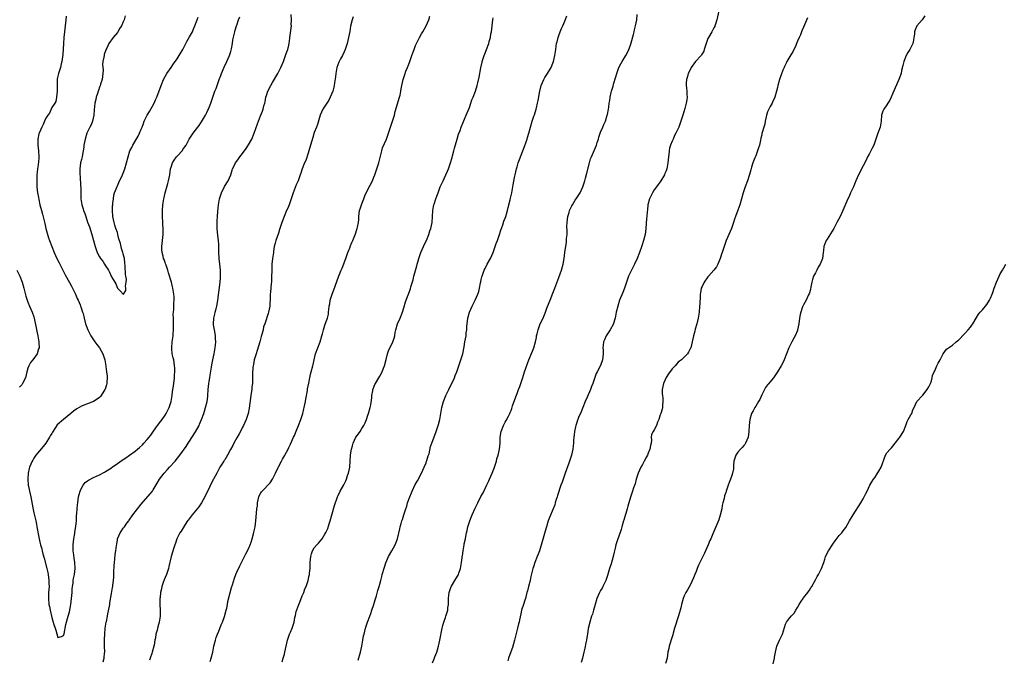
# Model space of a CAD drawing. Units: inches. Extents: x 2505000 to 2508000, y 1557000 to 1560000.
# Drawn here: x 2505760 to 2506090, y 1557303 to 1557517 of the extents above; entities that cross this region are included whole.
import ezdxf

# ---------------------------------------------------------------- set-up
doc = ezdxf.new("R2010")
doc.units = ezdxf.units.IN
doc.header["$MEASUREMENT"] = 0
doc.layers.add('LD25051557_10ft', color=93, linetype='Continuous')

msp = doc.modelspace()

# ---------------------------------------------------------------- linework, layer by layer
at = {"layer": 'LD25051557_10ft'}
for points, elevation in [([(2505994.91, 1557521), (2505994, 1557517), (2505993.5, 1557515.5), (2505993.35, 1557515), (2505993.25, 1557514.75), (2505993, 1557514.33), (2505992.56, 1557513.44), (2505992.32, 1557513), (2505991.13, 1557511), (2505991, 1557510.71), (2505990.38, 1557509), (2505990.08, 1557508.08), (2505989.77, 1557507), (2505989.57, 1557506.43), (2505989, 1557505.52), (2505988.82, 1557505.18), (2505988.68, 1557505), (2505986.85, 1557503), (2505985.38, 1557501), (2505985, 1557500.24), (2505984.41, 1557499), (2505984.08, 1557497.92), (2505983.77, 1557497), (2505983.69, 1557495.69), (2505983.66, 1557495), (2505983.79, 1557494.22), (2505983.92, 1557493), (2505983.96, 1557491.96), (2505984.04, 1557491), (2505983.89, 1557490.11), (2505983.72, 1557489), (2505983.29, 1557487.29), (2505982.61, 1557485), (2505981.93, 1557483), (2505981.67, 1557482.33), (2505981.19, 1557481), (2505981, 1557480.54), (2505980.27, 1557479), (2505979.83, 1557478.17), (2505979.3, 1557477), (2505979, 1557476.26), (2505978.45, 1557475), (2505978.09, 1557473.91), (2505977.97, 1557473), (2505977.86, 1557471.86), (2505977.72, 1557471), (2505977.55, 1557469), (2505977.26, 1557467), (2505977, 1557466.33), (2505976.56, 1557465.44), (2505976.42, 1557465), (2505975.14, 1557463), (2505973.76, 1557461), (2505973, 1557459.96), (2505972.41, 1557459), (2505971.96, 1557458.04), (2505971.41, 1557457), (2505970.86, 1557455), (2505970.7, 1557453.3), (2505970.58, 1557452.58), (2505970.47, 1557451), (2505970.4, 1557450.4), (2505970.12, 1557447), (2505969.89, 1557445), (2505969.41, 1557443), (2505968.81, 1557441.19), (2505968, 1557439), (2505967.23, 1557437), (2505966.32, 1557435), (2505965.32, 1557433), (2505964.39, 1557431), (2505964, 1557430), (2505963, 1557427), (2505962.44, 1557425.56), (2505961.38, 1557423), (2505960.73, 1557421), (2505960.27, 1557419), (2505959.86, 1557417), (2505959.17, 1557414.83), (2505958.17, 1557413), (2505956.83, 1557411), (2505956.31, 1557409.69), (2505955.98, 1557409), (2505955.86, 1557407.86), (2505955.79, 1557407), (2505955.81, 1557406.19), (2505955.88, 1557405), (2505955.67, 1557403), (2505954.97, 1557401.03), (2505953.87, 1557399), (2505953.55, 1557398.45), (2505952.38, 1557395), (2505951.96, 1557394.04), (2505951.57, 1557393), (2505950.5, 1557390.5), (2505949.88, 1557389), (2505949.04, 1557387.04), (2505948.46, 1557385.54), (2505947.64, 1557383.64), (2505947.39, 1557383), (2505947.29, 1557382.71), (2505947, 1557382.01), (2505946.66, 1557381), (2505946.55, 1557380.55), (2505946.23, 1557379), (2505946.14, 1557377.86), (2505946.01, 1557377), (2505945.89, 1557375.89), (2505945.88, 1557375), (2505945.84, 1557374.16), (2505945.66, 1557373), (2505945.22, 1557371), (2505944.35, 1557368.35), (2505943.12, 1557365), (2505942.42, 1557363), (2505942.07, 1557361.93), (2505941.71, 1557361), (2505940.51, 1557357.49), (2505940.4, 1557357), (2505940.15, 1557356.15), (2505939.81, 1557355), (2505939.61, 1557354.39), (2505939.09, 1557353), (2505937.86, 1557350.14), (2505937.46, 1557349), (2505936.85, 1557347), (2505936.44, 1557345.56), (2505935.96, 1557343.96), (2505935.55, 1557342.45), (2505934.5, 1557339), (2505934.12, 1557337.88), (2505933.78, 1557337), (2505933, 1557335.09), (2505932.46, 1557333.54), (2505932.3, 1557333), (2505932.11, 1557332.11), (2505931.66, 1557330.34), (2505931.37, 1557329), (2505930.82, 1557327), (2505930.47, 1557325.53), (2505930.29, 1557325), (2505930.01, 1557324.01), (2505929.79, 1557323), (2505929.63, 1557322.37), (2505929.15, 1557321), (2505928.52, 1557319), (2505928.22, 1557317.78), (2505927.87, 1557315.87), (2505927.67, 1557315), (2505927.51, 1557314.49), (2505927.17, 1557313), (2505926.13, 1557309), (2505925.43, 1557306.57), (2505924.92, 1557305.08), (2505924.17, 1557303), (2505923.89, 1557302.11)], 7410), ([(2505775.81, 1557518.19), (2505775.72, 1557517), (2505775.5, 1557515), (2505775.24, 1557513), (2505775.05, 1557511), (2505774.95, 1557509), (2505774.67, 1557505.33), (2505774.56, 1557504.56), (2505774.39, 1557503), (2505774.18, 1557502.18), (2505773.91, 1557501), (2505773.24, 1557499), (2505772.82, 1557497.18), (2505772.82, 1557497), (2505772.85, 1557496.85), (2505772.8, 1557495), (2505772.82, 1557493.18), (2505772.84, 1557493), (2505772.65, 1557491), (2505772.39, 1557489.61), (2505772.04, 1557489), (2505771, 1557487.54), (2505770.27, 1557485.73), (2505769.66, 1557485), (2505769, 1557484.01), (2505768.55, 1557483), (2505768.15, 1557481.85), (2505767.63, 1557481), (2505766.81, 1557479), (2505766.73, 1557478.73), (2505766.37, 1557477), (2505766.33, 1557476.33), (2505766.32, 1557475), (2505766.54, 1557473), (2505766.67, 1557471), (2505766.64, 1557470.64), (2505766.41, 1557468.41), (2505766.19, 1557467), (2505766.08, 1557465.92), (2505766.03, 1557465), (2505765.97, 1557463), (2505766.02, 1557461), (2505766.26, 1557459), (2505766.55, 1557457.45), (2505766.71, 1557456.71), (2505767.05, 1557454.95), (2505767.53, 1557453), (2505767.87, 1557451.87), (2505768.64, 1557448.64), (2505769.07, 1557447), (2505769.92, 1557443.92), (2505770.22, 1557443), (2505770.99, 1557440.99), (2505771.82, 1557439), (2505772.74, 1557437), (2505773.48, 1557435.48), (2505775.53, 1557431.53), (2505776.95, 1557428.95), (2505777.68, 1557427.68), (2505779.01, 1557425), (2505779.57, 1557423.57), (2505779.86, 1557423), (2505780.54, 1557421.46), (2505780.69, 1557421), (2505780.75, 1557420.75), (2505781, 1557420.06), (2505781.25, 1557419.25), (2505781.36, 1557419), (2505781.49, 1557418.51), (2505781.83, 1557417), (2505782.33, 1557415), (2505782.52, 1557414.52), (2505783.08, 1557413), (2505784.12, 1557411), (2505785.5, 1557409), (2505786.14, 1557408.14), (2505787.01, 1557407.01), (2505788.12, 1557405), (2505788.36, 1557404.35), (2505788.77, 1557403), (2505789, 1557401.59), (2505789.38, 1557399), (2505789.53, 1557397.53), (2505789.61, 1557397), (2505789.48, 1557395.48), (2505789.46, 1557395), (2505789.36, 1557394.64), (2505788.88, 1557393.12), (2505788.82, 1557393), (2505788.49, 1557392.49), (2505787.59, 1557391), (2505787.32, 1557390.68), (2505787, 1557390.37), (2505786.23, 1557389.77), (2505785, 1557389.02), (2505783, 1557388.25), (2505781.74, 1557387.74), (2505781, 1557387.48), (2505779.41, 1557386.59), (2505778.26, 1557385.74), (2505777.46, 1557385), (2505774.92, 1557383), (2505772.86, 1557381.14), (2505772.29, 1557380.29), (2505771.24, 1557378.76), (2505771, 1557378.32), (2505770.5, 1557377.5), (2505770.23, 1557377), (2505769, 1557375.02), (2505768.12, 1557373.88), (2505765.71, 1557371), (2505765, 1557369.97), (2505764.62, 1557369.38), (2505764.39, 1557369), (2505763.57, 1557367), (2505763.46, 1557366.54), (2505763.13, 1557365), (2505762.99, 1557363), (2505763.15, 1557361), (2505763.46, 1557359.46), (2505763.53, 1557359), (2505763.98, 1557357), (2505764.69, 1557353.31), (2505764.77, 1557352.77), (2505765, 1557351.67), (2505765.62, 1557349), (2505765.86, 1557347.86), (2505766.04, 1557347), (2505766.76, 1557343), (2505767, 1557341.89), (2505767.22, 1557341), (2505767.63, 1557339.63), (2505767.77, 1557339), (2505768.06, 1557337.94), (2505768.5, 1557336.5), (2505769.4, 1557333), (2505769.7, 1557331.7), (2505769.81, 1557331), (2505770.08, 1557329), (2505770.05, 1557328.05), (2505770.1, 1557327), (2505770.07, 1557325.93), (2505769.94, 1557325), (2505769.88, 1557323.88), (2505769.87, 1557323), (2505770.08, 1557321), (2505770.26, 1557320.26), (2505770.5, 1557319), (2505771, 1557316.65), (2505771.42, 1557315.42), (2505771.76, 1557314.24), (2505772.15, 1557313), (2505772.37, 1557312.37), (2505773, 1557309.9), (2505774.25, 1557310.25), (2505775, 1557310.51), (2505775.15, 1557311.15), (2505775.78, 1557314.22), (2505776.52, 1557317), (2505777, 1557318.46), (2505777.42, 1557321), (2505777.65, 1557323), (2505777.81, 1557325), (2505777.87, 1557326.13), (2505777.97, 1557327), (2505778.15, 1557328.15), (2505778.22, 1557329), (2505778.31, 1557329.69), (2505778.6, 1557331), (2505778.85, 1557333), (2505778.79, 1557335), (2505778.55, 1557336.54), (2505778.43, 1557337.57), (2505778.21, 1557339), (2505778.17, 1557340.17), (2505778.19, 1557341), (2505778.43, 1557343), (2505778.74, 1557344.74), (2505778.8, 1557345.2), (2505779.1, 1557347.1), (2505779.25, 1557349), (2505779.34, 1557350.66), (2505779.43, 1557351.43), (2505779.53, 1557353), (2505779.65, 1557354.35), (2505779.73, 1557355), (2505780.03, 1557357), (2505780.21, 1557357.79), (2505780.57, 1557359), (2505781, 1557359.92), (2505781.59, 1557361), (2505782.19, 1557361.81), (2505783, 1557362.38), (2505783.32, 1557362.68), (2505785, 1557363.55), (2505785.97, 1557363.97), (2505787, 1557364.47), (2505788.65, 1557365.35), (2505789, 1557365.51), (2505791, 1557366.81), (2505791.25, 1557367), (2505793, 1557368.22), (2505794.61, 1557369.39), (2505795, 1557369.62), (2505795.82, 1557370.18), (2505797.03, 1557370.97), (2505799, 1557372.39), (2505799.76, 1557373), (2505800.43, 1557373.57), (2505801.46, 1557374.54), (2505801.89, 1557375), (2505803, 1557376.23), (2505804.23, 1557377.77), (2505805.09, 1557379.09), (2505806.48, 1557381), (2505807.63, 1557382.37), (2505808.04, 1557383), (2505809, 1557384.38), (2505809.39, 1557385), (2505809.91, 1557386.09), (2505810.39, 1557387), (2505811.01, 1557389), (2505811.34, 1557391), (2505811.38, 1557391.38), (2505811.64, 1557393), (2505811.84, 1557394.16), (2505812.15, 1557397), (2505812.16, 1557397.84), (2505812.26, 1557399), (2505812.26, 1557400.26), (2505812.21, 1557401), (2505811.88, 1557403), (2505811.68, 1557403.68), (2505811.43, 1557405), (2505811.26, 1557406.74), (2505811.22, 1557407), (2505811.4, 1557409), (2505811.64, 1557410.36), (2505811.73, 1557411), (2505811.75, 1557411.75), (2505811.85, 1557413), (2505811.81, 1557415), (2505811.82, 1557415.82), (2505811.77, 1557417), (2505811.75, 1557418.25), (2505811.8, 1557419), (2505811.9, 1557419.9), (2505811.92, 1557421), (2505811.91, 1557422.09), (2505812.02, 1557423), (2505812.05, 1557424.05), (2505811.95, 1557425), (2505811.71, 1557426.29), (2505811.63, 1557427), (2505811.51, 1557427.51), (2505811.12, 1557429), (2505810.2, 1557432.19), (2505809.93, 1557433), (2505809.33, 1557434.67), (2505809.17, 1557435.17), (2505809, 1557435.61), (2505808.66, 1557436.66), (2505808.51, 1557437), (2505808.32, 1557437.68), (2505807.99, 1557439), (2505807.94, 1557439.94), (2505807.91, 1557441), (2505808.03, 1557441.97), (2505808.33, 1557445), (2505808.32, 1557445.68), (2505808.34, 1557447), (2505808.28, 1557448.28), (2505808.22, 1557449), (2505808.15, 1557451), (2505808.18, 1557453), (2505808.29, 1557455), (2505808.54, 1557457), (2505808.64, 1557457.36), (2505808.98, 1557459), (2505809.89, 1557462.11), (2505810.11, 1557463), (2505810.54, 1557465), (2505810.86, 1557467), (2505811, 1557467.53), (2505811.49, 1557469), (2505812.06, 1557469.94), (2505812.8, 1557471), (2505813, 1557471.24), (2505814.8, 1557473.2), (2505815, 1557473.5), (2505815.66, 1557474.34), (2505816.03, 1557475), (2505817.1, 1557477), (2505818.36, 1557479), (2505819.93, 1557481), (2505820.42, 1557481.58), (2505821, 1557482.4), (2505821.24, 1557482.76), (2505822.54, 1557485), (2505823, 1557485.94), (2505823.33, 1557486.67), (2505823.52, 1557487), (2505823.88, 1557487.88), (2505824.29, 1557489), (2505824.96, 1557491), (2505825.7, 1557493), (2505826.09, 1557493.91), (2505827.11, 1557497), (2505827.64, 1557498.36), (2505827.87, 1557499), (2505828.85, 1557501.15), (2505829.74, 1557503), (2505830.55, 1557505), (2505831, 1557506.37), (2505831.26, 1557507.26), (2505831.61, 1557509), (2505831.76, 1557510.24), (2505832.34, 1557513), (2505832.52, 1557513.48), (2505832.93, 1557515), (2505833, 1557515.23), (2505833.64, 1557517), (2505834.07, 1557517.93)], 7340), ([(2505795.65, 1557518.35), (2505795.26, 1557517), (2505795, 1557516.33), (2505794.34, 1557515), (2505793.86, 1557514.14), (2505793, 1557512.68), (2505791.57, 1557511), (2505790.15, 1557509), (2505789.42, 1557507.42), (2505789.14, 1557506.86), (2505788.62, 1557505.38), (2505788.53, 1557505), (2505788.47, 1557504.47), (2505788.15, 1557503), (2505788.05, 1557501.95), (2505788.1, 1557501), (2505788.19, 1557500.19), (2505788.15, 1557499), (2505788.02, 1557497.98), (2505787.91, 1557497), (2505787.37, 1557495.37), (2505787.2, 1557494.8), (2505787, 1557494.34), (2505786.67, 1557493.33), (2505786.53, 1557493), (2505786.29, 1557492.29), (2505785.91, 1557491), (2505785.76, 1557490.24), (2505785.43, 1557489), (2505785.18, 1557486.82), (2505785.07, 1557485), (2505784.64, 1557483), (2505784.21, 1557481.79), (2505783.76, 1557481), (2505782.82, 1557479), (2505782.19, 1557477), (2505781.79, 1557475), (2505781.71, 1557474.29), (2505781.51, 1557473), (2505781.19, 1557471.19), (2505781.17, 1557471), (2505781, 1557470.19), (2505780.7, 1557469), (2505780.42, 1557467), (2505780.4, 1557465.6), (2505780.44, 1557465), (2505780.52, 1557464.52), (2505780.64, 1557461.36), (2505780.71, 1557460.71), (2505780.72, 1557459), (2505780.78, 1557457.22), (2505780.8, 1557457), (2505781.08, 1557455), (2505781.56, 1557453.56), (2505781.68, 1557453), (2505782.08, 1557452.08), (2505782.38, 1557451), (2505783, 1557449.09), (2505783.61, 1557447.61), (2505784.48, 1557445), (2505785.53, 1557441), (2505785.94, 1557439.94), (2505786.22, 1557439), (2505787, 1557437.49), (2505787.31, 1557437), (2505788.11, 1557436.11), (2505788.67, 1557435), (2505789, 1557434.44), (2505790.02, 1557433), (2505790.42, 1557432.42), (2505791, 1557430.84), (2505792.12, 1557429), (2505792.48, 1557428.48), (2505793, 1557427.06), (2505793.06, 1557427.06), (2505793.1, 1557427), (2505793.9, 1557426.1), (2505794.97, 1557424.97), (2505795, 1557424.88), (2505795.08, 1557425), (2505795.81, 1557426.19), (2505795.79, 1557427), (2505795.72, 1557427.72), (2505795.97, 1557429), (2505796.02, 1557429.98), (2505795.85, 1557431), (2505795.71, 1557431.71), (2505795.64, 1557434.36), (2505795.48, 1557435.48), (2505795.35, 1557437), (2505795, 1557438.57), (2505794.88, 1557439), (2505794.34, 1557440.34), (2505794.01, 1557441.99), (2505793.52, 1557443.52), (2505793.21, 1557445), (2505793, 1557445.68), (2505792.54, 1557447), (2505792.13, 1557448.13), (2505791.88, 1557449), (2505791.45, 1557451), (2505791.33, 1557453), (2505791.41, 1557454.59), (2505791.45, 1557455), (2505791.52, 1557455.52), (2505791.67, 1557457), (2505791.86, 1557458.14), (2505792.08, 1557459), (2505792.9, 1557461.1), (2505793, 1557461.28), (2505793.54, 1557462.46), (2505794.77, 1557465), (2505795, 1557465.54), (2505795.54, 1557467), (2505796.09, 1557469), (2505796.57, 1557471), (2505797.22, 1557473), (2505797.82, 1557474.18), (2505798.2, 1557475), (2505799.98, 1557478.02), (2505800.48, 1557479), (2505801, 1557480.35), (2505801.27, 1557481), (2505801.76, 1557482.24), (2505802.02, 1557483), (2505802.97, 1557484.97), (2505803.79, 1557486.21), (2505805.3, 1557489), (2505805.83, 1557490.17), (2505806.18, 1557491), (2505807.66, 1557495), (2505808.5, 1557497), (2505809.62, 1557499), (2505810.99, 1557501.01), (2505811.83, 1557502.17), (2505813, 1557503.87), (2505813.74, 1557505), (2505814.94, 1557507), (2505816.34, 1557509.66), (2505817.22, 1557511.22), (2505818.16, 1557513), (2505818.43, 1557513.57), (2505819.01, 1557515), (2505819.75, 1557517), (2505820.11, 1557517.89)], 7330), ([(2505788.3, 1557301.7), (2505788.61, 1557303), (2505788.73, 1557304.73), (2505788.77, 1557305), (2505788.72, 1557307), (2505788.7, 1557309), (2505788.71, 1557309.29), (2505788.8, 1557311), (2505788.97, 1557313), (2505789.25, 1557315), (2505789.31, 1557315.31), (2505789.66, 1557317), (2505789.86, 1557317.86), (2505790.38, 1557320.38), (2505790.45, 1557321), (2505790.49, 1557321.51), (2505791, 1557324.64), (2505791.39, 1557326.61), (2505791.45, 1557327), (2505791.47, 1557327.47), (2505791.68, 1557329), (2505791.8, 1557330.2), (2505791.78, 1557331.78), (2505791.97, 1557334.03), (2505792.03, 1557335), (2505792.17, 1557336.17), (2505792.31, 1557337.69), (2505792.51, 1557339), (2505792.73, 1557340.73), (2505792.78, 1557341.22), (2505793, 1557342.62), (2505793.08, 1557343), (2505793.94, 1557345), (2505794.36, 1557345.64), (2505795, 1557346.52), (2505795.22, 1557346.78), (2505795.35, 1557347), (2505796.22, 1557348.22), (2505796.8, 1557349), (2505797, 1557349.24), (2505798.21, 1557351), (2505799.75, 1557353), (2505801, 1557354.57), (2505803.96, 1557358.04), (2505804.75, 1557359), (2505805, 1557359.38), (2505806.38, 1557361.62), (2505807.18, 1557363), (2505808.66, 1557365), (2505809.8, 1557366.2), (2505810.5, 1557367), (2505812.33, 1557369), (2505813.91, 1557371), (2505816.05, 1557373.95), (2505816.71, 1557375), (2505817, 1557375.42), (2505819.18, 1557378.82), (2505820.39, 1557381), (2505820.56, 1557381.44), (2505821.25, 1557383), (2505821.94, 1557385), (2505822.18, 1557385.82), (2505822.57, 1557387), (2505823.08, 1557389), (2505823.3, 1557390.7), (2505823.36, 1557391), (2505823.47, 1557393), (2505823.65, 1557395), (2505823.75, 1557395.75), (2505823.98, 1557397), (2505824.17, 1557397.83), (2505824.55, 1557400.55), (2505824.7, 1557401.3), (2505824.97, 1557403), (2505825.41, 1557405), (2505825.82, 1557407), (2505825.93, 1557407.93), (2505826.02, 1557409), (2505825.93, 1557410.07), (2505825.91, 1557411), (2505825.82, 1557411.82), (2505825.55, 1557413), (2505825.26, 1557414.74), (2505825.24, 1557415), (2505825.32, 1557417), (2505825.67, 1557418.33), (2505825.81, 1557419), (2505826.09, 1557420.09), (2505826.37, 1557421), (2505826.48, 1557421.52), (2505826.73, 1557423), (2505827.46, 1557429), (2505827.53, 1557430.47), (2505827.58, 1557431), (2505827.61, 1557431.61), (2505827.56, 1557433), (2505827.38, 1557435), (2505827.16, 1557437), (2505827.05, 1557439.05), (2505827.04, 1557441), (2505827, 1557441.69), (2505826.9, 1557443), (2505826.66, 1557444.66), (2505826.44, 1557447), (2505826.42, 1557448.42), (2505826.44, 1557449), (2505826.49, 1557449.51), (2505826.56, 1557451), (2505826.7, 1557452.7), (2505826.93, 1557455), (2505827.28, 1557457), (2505827.65, 1557458.35), (2505827.92, 1557459), (2505828.95, 1557461.05), (2505830.15, 1557463), (2505830.99, 1557465.01), (2505831.47, 1557466.53), (2505831.63, 1557467), (2505832.22, 1557468.22), (2505832.57, 1557469), (2505833, 1557469.63), (2505833.6, 1557470.4), (2505834.04, 1557471), (2505835, 1557472.19), (2505836.21, 1557473.79), (2505837, 1557475.03), (2505838.07, 1557477), (2505838.89, 1557479), (2505839.94, 1557482.06), (2505840.29, 1557483), (2505841, 1557484.81), (2505841.68, 1557486.32), (2505841.9, 1557487), (2505842.16, 1557488.16), (2505842.43, 1557489), (2505842.55, 1557489.45), (2505842.82, 1557491), (2505843, 1557491.6), (2505843.47, 1557493), (2505844.45, 1557495), (2505845, 1557495.96), (2505846.8, 1557499), (2505847.83, 1557501), (2505848.65, 1557503), (2505849.41, 1557505), (2505849.81, 1557506.19), (2505850.11, 1557507), (2505850.45, 1557508.45), (2505850.56, 1557509), (2505850.81, 1557510.81), (2505850.82, 1557511), (2505851.34, 1557515), (2505851.32, 1557515.32), (2505851.35, 1557517), (2505851.24, 1557518.76)], 7350), ([(2505872.07, 1557517.93), (2505871.7, 1557517), (2505871.21, 1557514.79), (2505870.89, 1557513.11), (2505870.46, 1557511), (2505869.99, 1557509), (2505869.34, 1557507), (2505869, 1557506.29), (2505868.43, 1557505), (2505867.86, 1557503.86), (2505867.26, 1557502.74), (2505866.63, 1557501), (2505866.19, 1557499), (2505866.09, 1557497.91), (2505865.8, 1557495.8), (2505865.73, 1557495), (2505865.59, 1557494.41), (2505865.21, 1557493), (2505864.38, 1557491), (2505863.93, 1557490.07), (2505863, 1557488.7), (2505861.94, 1557487), (2505860.94, 1557485), (2505860.09, 1557481.91), (2505859.74, 1557481), (2505859, 1557479.15), (2505858.48, 1557477.52), (2505858.1, 1557476.1), (2505857.22, 1557473), (2505857, 1557472.28), (2505856.17, 1557469.83), (2505855.77, 1557469), (2505854.94, 1557467), (2505854.46, 1557465.54), (2505854.3, 1557465), (2505853.62, 1557463), (2505853, 1557461.61), (2505851.94, 1557459), (2505851.71, 1557458.29), (2505850.56, 1557455), (2505850.12, 1557453.88), (2505849.74, 1557453), (2505848.9, 1557451), (2505848.41, 1557449.59), (2505848.14, 1557449), (2505847.35, 1557446.65), (2505847, 1557445.49), (2505846.12, 1557443), (2505845.86, 1557442.14), (2505845.6, 1557441), (2505845.4, 1557439.4), (2505845.3, 1557439), (2505845.02, 1557437), (2505844.81, 1557435), (2505844.74, 1557433.26), (2505844.75, 1557432.76), (2505844.73, 1557431), (2505844.66, 1557429.34), (2505844.64, 1557429), (2505844.58, 1557428.58), (2505844.36, 1557425.64), (2505844.27, 1557425), (2505844.23, 1557424.23), (2505844.09, 1557421), (2505843.71, 1557419), (2505843.51, 1557418.49), (2505842.39, 1557415), (2505842.01, 1557413.99), (2505841.83, 1557413), (2505841.43, 1557411.43), (2505841.22, 1557410.78), (2505840.73, 1557409), (2505839.91, 1557406.09), (2505839.52, 1557405), (2505838.91, 1557403), (2505838.61, 1557401.39), (2505838.5, 1557401), (2505838.42, 1557400.42), (2505838.3, 1557398.3), (2505838.34, 1557397), (2505838.29, 1557395), (2505838.12, 1557393.88), (2505838.03, 1557393), (2505837.86, 1557391.86), (2505837.71, 1557391), (2505837.18, 1557386.82), (2505836.81, 1557385), (2505836.19, 1557383), (2505835.32, 1557381), (2505835, 1557380.41), (2505834.31, 1557379), (2505833.83, 1557378.17), (2505833, 1557376.79), (2505832.04, 1557375), (2505831.7, 1557374.3), (2505830.93, 1557372.93), (2505829.91, 1557371), (2505829, 1557369.45), (2505828.82, 1557369.18), (2505828.67, 1557369), (2505828.05, 1557368.05), (2505827.39, 1557367), (2505827.25, 1557366.75), (2505826.58, 1557365.42), (2505826.33, 1557365), (2505825.24, 1557363), (2505825.15, 1557362.85), (2505825, 1557362.55), (2505824.46, 1557361.54), (2505823.51, 1557359.51), (2505823, 1557358.49), (2505822.32, 1557357), (2505821.22, 1557355), (2505820.33, 1557353.67), (2505819.78, 1557353), (2505818.06, 1557351), (2505816.76, 1557349.24), (2505816.57, 1557349), (2505815.75, 1557347.75), (2505814.41, 1557345.59), (2505813.97, 1557345), (2505813, 1557343.2), (2505812.91, 1557343), (2505812.47, 1557341.53), (2505812.28, 1557341), (2505811.93, 1557339.93), (2505811.02, 1557337), (2505810.27, 1557333.73), (2505810.12, 1557333), (2505809.45, 1557331), (2505809, 1557329.98), (2505808.72, 1557329.28), (2505808.38, 1557328.38), (2505807.89, 1557327), (2505807.75, 1557326.25), (2505807.44, 1557325), (2505807.3, 1557323.3), (2505807.29, 1557323), (2505807.28, 1557321), (2505807.34, 1557319), (2505807.32, 1557317), (2505807.03, 1557315), (2505806.57, 1557313.43), (2505806.3, 1557312.3), (2505805.94, 1557311), (2505805.78, 1557309.78), (2505805.62, 1557309), (2505805.33, 1557307.33), (2505805.25, 1557307), (2505804.7, 1557305), (2505804.57, 1557304.57), (2505804.02, 1557303), (2505803.74, 1557302.26)], 7360), ([(2505824.14, 1557301.86), (2505824.5, 1557303), (2505824.98, 1557305), (2505825.37, 1557307), (2505825.85, 1557309), (2505826.13, 1557309.87), (2505826.54, 1557311), (2505827, 1557312.07), (2505827.84, 1557314.16), (2505828.2, 1557315), (2505828.91, 1557316.91), (2505829.47, 1557319), (2505829.69, 1557319.69), (2505829.91, 1557321), (2505830.04, 1557321.96), (2505831.3, 1557326.7), (2505831.59, 1557327.59), (2505832.23, 1557329.77), (2505832.68, 1557331), (2505833, 1557331.75), (2505834.04, 1557333.96), (2505834.57, 1557335), (2505835, 1557335.73), (2505835.6, 1557337), (2505836.1, 1557337.9), (2505837, 1557339.66), (2505837.53, 1557341), (2505837.82, 1557341.82), (2505838.19, 1557343), (2505838.68, 1557344.68), (2505838.79, 1557345.21), (2505839, 1557346.08), (2505839.19, 1557347), (2505839.45, 1557349), (2505839.61, 1557351.61), (2505839.75, 1557353), (2505839.93, 1557354.07), (2505840.02, 1557355), (2505840.44, 1557357), (2505840.59, 1557357.41), (2505841, 1557358.18), (2505841.32, 1557358.68), (2505841.54, 1557359), (2505844.25, 1557361.75), (2505845.03, 1557362.97), (2505846.06, 1557365), (2505846.86, 1557366.86), (2505847, 1557367.15), (2505847.99, 1557369), (2505848.32, 1557369.68), (2505849, 1557370.77), (2505849.17, 1557371), (2505850.26, 1557373), (2505850.45, 1557373.54), (2505851, 1557374.67), (2505852.05, 1557377), (2505852.36, 1557377.64), (2505853, 1557379.05), (2505853.75, 1557381), (2505854.48, 1557383), (2505855.13, 1557385), (2505855.49, 1557386.51), (2505855.63, 1557387), (2505856.03, 1557389), (2505856.16, 1557389.84), (2505856.7, 1557392.7), (2505856.78, 1557393.22), (2505857.2, 1557395.2), (2505857.55, 1557397), (2505857.77, 1557398.23), (2505858, 1557399), (2505858.49, 1557401), (2505858.62, 1557401.38), (2505858.96, 1557403), (2505859.48, 1557405), (2505860.19, 1557407), (2505860.94, 1557409), (2505861.57, 1557411), (2505861.75, 1557411.75), (2505862.08, 1557413), (2505862.57, 1557414.57), (2505863, 1557415.87), (2505863.4, 1557417), (2505863.73, 1557418.27), (2505863.8, 1557419), (2505863.85, 1557419.85), (2505864.03, 1557421), (2505864.2, 1557421.8), (2505864.39, 1557423), (2505864.99, 1557425.01), (2505865.58, 1557426.42), (2505867.19, 1557430.81), (2505868.06, 1557433), (2505868.34, 1557433.66), (2505869.57, 1557437), (2505869.94, 1557437.94), (2505870.3, 1557439), (2505871, 1557440.79), (2505871.1, 1557441), (2505871.64, 1557442.36), (2505871.93, 1557443), (2505872.79, 1557445.21), (2505873.3, 1557446.7), (2505873.4, 1557447), (2505873.49, 1557447.49), (2505873.85, 1557449), (2505873.95, 1557450.05), (2505873.97, 1557451), (2505874.07, 1557452.07), (2505874.2, 1557453), (2505874.41, 1557453.59), (2505874.85, 1557455), (2505875, 1557455.33), (2505875.67, 1557457), (2505876.02, 1557457.98), (2505877, 1557460.1), (2505878.49, 1557463), (2505879, 1557464.21), (2505879.3, 1557465), (2505879.98, 1557467), (2505880.62, 1557469), (2505881, 1557470.38), (2505881.62, 1557473), (2505881.94, 1557474.06), (2505883.2, 1557477), (2505883.93, 1557479), (2505885.28, 1557483), (2505885.89, 1557485), (2505886.18, 1557486.18), (2505887.56, 1557491), (2505887.76, 1557491.76), (2505888.03, 1557493), (2505888.15, 1557493.85), (2505888.42, 1557495), (2505888.84, 1557497), (2505889.33, 1557498.66), (2505889.75, 1557499.75), (2505890.27, 1557501), (2505890.5, 1557501.5), (2505891, 1557502.99), (2505891.73, 1557505), (2505892.1, 1557505.9), (2505892.45, 1557507), (2505893, 1557508.36), (2505893.29, 1557509), (2505894.31, 1557511), (2505895, 1557512.3), (2505895.43, 1557513), (2505896, 1557514), (2505896.53, 1557515), (2505897, 1557515.98), (2505897.41, 1557517), (2505897.79, 1557518.21)], 7370), ([(2505848.24, 1557301.76), (2505848.6, 1557303), (2505849, 1557304.26), (2505849.2, 1557305), (2505850.04, 1557309), (2505850.71, 1557311), (2505851, 1557311.7), (2505851.58, 1557313), (2505851.95, 1557314.05), (2505852.24, 1557315), (2505852.55, 1557316.55), (2505852.72, 1557317.28), (2505853, 1557318.61), (2505853.15, 1557319.15), (2505853.84, 1557321), (2505854.21, 1557321.79), (2505855, 1557323.87), (2505855.5, 1557325), (2505855.83, 1557326.17), (2505856.26, 1557327), (2505856.95, 1557328.95), (2505857.29, 1557330.71), (2505857.38, 1557331), (2505857.44, 1557331.44), (2505857.6, 1557333), (2505857.69, 1557335), (2505857.85, 1557337), (2505858.09, 1557337.91), (2505858.43, 1557339), (2505859, 1557339.96), (2505859.82, 1557341), (2505860.44, 1557341.56), (2505861, 1557342.18), (2505861.62, 1557343), (2505862.59, 1557344.59), (2505862.92, 1557345.08), (2505863.53, 1557346.47), (2505864.02, 1557348.02), (2505864.35, 1557349), (2505865, 1557351.35), (2505865.84, 1557354.16), (2505866.8, 1557357), (2505867, 1557357.5), (2505867.71, 1557359), (2505868.9, 1557361.1), (2505869.56, 1557362.44), (2505869.8, 1557363), (2505870.19, 1557364.19), (2505870.48, 1557365), (2505870.89, 1557367), (2505871.03, 1557369), (2505871.15, 1557371), (2505871.18, 1557371.18), (2505871.5, 1557373), (2505871.86, 1557374.14), (2505872.09, 1557375), (2505872.97, 1557377), (2505873.85, 1557378.15), (2505874.36, 1557379), (2505875, 1557379.94), (2505875.64, 1557381), (2505876.13, 1557381.87), (2505876.54, 1557383), (2505877, 1557384.39), (2505877.19, 1557385), (2505877.72, 1557387), (2505877.93, 1557387.93), (2505878.27, 1557390.27), (2505878.3, 1557391), (2505878.61, 1557392.61), (2505878.66, 1557393), (2505878.74, 1557393.26), (2505879.33, 1557394.67), (2505879.5, 1557395), (2505880.71, 1557397), (2505881, 1557397.53), (2505881.75, 1557399), (2505882.23, 1557400.23), (2505882.51, 1557401), (2505883.1, 1557403.1), (2505883.6, 1557405), (2505883.95, 1557406.05), (2505885.34, 1557409), (2505885.76, 1557410.24), (2505885.97, 1557411), (2505886.18, 1557412.18), (2505886.35, 1557413), (2505886.94, 1557415), (2505887.84, 1557417), (2505888.63, 1557419), (2505889, 1557420.38), (2505889.61, 1557422.39), (2505889.78, 1557423), (2505890.24, 1557424.24), (2505890.55, 1557425), (2505890.69, 1557425.31), (2505891.23, 1557426.77), (2505891.42, 1557427.42), (2505892.17, 1557429.83), (2505892.43, 1557431), (2505892.96, 1557432.96), (2505893.45, 1557434.55), (2505893.51, 1557435), (2505893.69, 1557435.69), (2505894.09, 1557437), (2505894.78, 1557439), (2505896.07, 1557441.93), (2505896.63, 1557443), (2505897.47, 1557445), (2505897.81, 1557446.19), (2505898.08, 1557447), (2505898.49, 1557449), (2505898.67, 1557451), (2505898.79, 1557453), (2505899, 1557454.39), (2505899.09, 1557454.91), (2505899.16, 1557455.16), (2505899.77, 1557457), (2505900.14, 1557457.86), (2505900.52, 1557459), (2505901, 1557460.32), (2505901.27, 1557461), (2505902.17, 1557463), (2505903.15, 1557465), (2505903.72, 1557466.28), (2505903.98, 1557467), (2505904.65, 1557469), (2505905.22, 1557470.78), (2505905.38, 1557471.38), (2505905.84, 1557473), (2505906.08, 1557473.92), (2505906.96, 1557476.96), (2505907.4, 1557478.6), (2505907.91, 1557479.91), (2505908.3, 1557481), (2505909.99, 1557485), (2505911, 1557487.6), (2505911.52, 1557489), (2505911.89, 1557490.11), (2505912.29, 1557491), (2505913.07, 1557493), (2505913.66, 1557495), (2505913.84, 1557495.84), (2505914.29, 1557497.71), (2505914.86, 1557500.86), (2505915.25, 1557502.75), (2505915.32, 1557503), (2505915.93, 1557505), (2505916.26, 1557505.74), (2505916.72, 1557507), (2505917.53, 1557509), (2505917.68, 1557509.68), (2505918.09, 1557511), (2505918.26, 1557512.26), (2505918.4, 1557513), (2505918.61, 1557515), (2505918.88, 1557517), (2505919, 1557517.61)], 7380), ([(2505873.72, 1557302.28), (2505874.56, 1557305), (2505874.97, 1557307), (2505875.28, 1557309), (2505875.56, 1557310.44), (2505875.69, 1557311), (2505876.22, 1557313), (2505876.85, 1557315), (2505877.63, 1557317), (2505877.96, 1557317.96), (2505878.35, 1557319), (2505878.97, 1557321), (2505879.43, 1557322.57), (2505879.83, 1557323.83), (2505880.34, 1557325.66), (2505880.78, 1557327), (2505881, 1557327.72), (2505881.33, 1557329), (2505881.66, 1557330.34), (2505881.83, 1557331), (2505882.54, 1557333.46), (2505883.05, 1557334.96), (2505883.87, 1557337), (2505884.98, 1557339), (2505886.18, 1557341), (2505886.97, 1557343), (2505887.65, 1557346.35), (2505887.8, 1557347), (2505888.1, 1557348.1), (2505888.38, 1557349), (2505888.57, 1557349.43), (2505889.04, 1557351.04), (2505889.68, 1557353), (2505890.05, 1557353.95), (2505890.32, 1557355), (2505891, 1557357.01), (2505891.64, 1557358.36), (2505891.87, 1557359), (2505892.87, 1557361.13), (2505893.62, 1557362.38), (2505894.96, 1557365), (2505895.86, 1557367), (2505896.5, 1557368.5), (2505896.69, 1557369), (2505896.74, 1557369.26), (2505897, 1557369.97), (2505897.24, 1557370.76), (2505897.34, 1557371), (2505897.5, 1557371.5), (2505898.03, 1557373.97), (2505898.4, 1557375), (2505899.92, 1557379), (2505900.34, 1557380.34), (2505900.7, 1557381.3), (2505901.06, 1557383), (2505901.39, 1557385), (2505901.65, 1557386.35), (2505901.76, 1557387), (2505902.32, 1557389), (2505903.13, 1557391), (2505904.13, 1557393), (2505904.4, 1557393.6), (2505905.15, 1557395), (2505906.03, 1557397), (2505906.26, 1557397.74), (2505906.76, 1557399), (2505907.44, 1557401), (2505908.15, 1557403), (2505908.81, 1557405), (2505909.3, 1557407.3), (2505909.54, 1557409), (2505909.89, 1557411), (2505909.98, 1557411.98), (2505910.14, 1557413), (2505910.16, 1557414.16), (2505910.44, 1557417), (2505911, 1557418.95), (2505912, 1557421), (2505912.32, 1557421.68), (2505912.99, 1557423), (2505913.89, 1557425), (2505914.15, 1557425.85), (2505914.44, 1557427), (2505914.74, 1557428.74), (2505914.85, 1557429.15), (2505915, 1557429.88), (2505915.22, 1557430.78), (2505915.26, 1557431), (2505915.39, 1557431.39), (2505916.01, 1557433), (2505916.35, 1557433.65), (2505916.96, 1557435), (2505918.07, 1557437), (2505918.98, 1557439), (2505919.68, 1557441), (2505919.98, 1557442.02), (2505920.39, 1557443), (2505921.11, 1557445), (2505921.54, 1557446.46), (2505922.19, 1557448.19), (2505922.58, 1557449.42), (2505923, 1557450.47), (2505923.19, 1557451), (2505923.76, 1557453), (2505923.99, 1557454.01), (2505924.64, 1557456.64), (2505924.8, 1557457.2), (2505925.19, 1557459), (2505925.56, 1557461), (2505925.66, 1557461.66), (2505926.12, 1557464.12), (2505926.31, 1557465), (2505926.8, 1557467), (2505927, 1557467.71), (2505927.42, 1557469), (2505927.85, 1557470.15), (2505928.97, 1557473), (2505929.49, 1557474.51), (2505930.08, 1557476.08), (2505930.37, 1557477), (2505930.5, 1557477.5), (2505930.98, 1557479), (2505931.46, 1557481), (2505932.06, 1557483), (2505932.63, 1557484.63), (2505932.85, 1557485.15), (2505933.39, 1557487), (2505933.49, 1557487.49), (2505933.86, 1557489), (2505934.07, 1557489.93), (2505934.49, 1557492.49), (2505934.59, 1557493), (2505935.08, 1557495), (2505935.99, 1557497), (2505936.35, 1557497.65), (2505937, 1557498.62), (2505937.23, 1557499), (2505938.38, 1557501), (2505939, 1557502.4), (2505939.23, 1557503), (2505939.69, 1557505), (2505939.95, 1557507), (2505940.15, 1557508.15), (2505940.27, 1557509), (2505940.39, 1557509.61), (2505940.77, 1557511), (2505941, 1557511.7), (2505941.47, 1557513), (2505941.95, 1557514.05), (2505942.32, 1557515), (2505943, 1557516.54), (2505943.71, 1557518.29)], 7390), ([(2505898.6, 1557301.4), (2505899.22, 1557302.78), (2505899.45, 1557303.46), (2505900.05, 1557305), (2505900.27, 1557305.73), (2505900.64, 1557307), (2505901.13, 1557309), (2505901.93, 1557313), (2505902.14, 1557313.86), (2505902.48, 1557315), (2505903, 1557316.62), (2505903.14, 1557317), (2505903.74, 1557319), (2505903.79, 1557319.79), (2505903.97, 1557321), (2505904.06, 1557321.94), (2505904.01, 1557323), (2505904.13, 1557324.13), (2505904.29, 1557325), (2505904.94, 1557327), (2505905, 1557327.13), (2505906.18, 1557329), (2505907, 1557330.42), (2505907.23, 1557330.77), (2505907.34, 1557331), (2505907.51, 1557331.51), (2505908.05, 1557333), (2505908.4, 1557335), (2505908.59, 1557336.59), (2505908.64, 1557337), (2505908.71, 1557337.29), (2505908.93, 1557339), (2505909.28, 1557341), (2505909.32, 1557341.32), (2505909.66, 1557343), (2505909.78, 1557343.78), (2505910.03, 1557345), (2505910.22, 1557345.78), (2505910.48, 1557347), (2505911, 1557348.69), (2505911.11, 1557349), (2505911.99, 1557351), (2505913, 1557353.27), (2505913.82, 1557355), (2505914.87, 1557357.13), (2505915.59, 1557358.41), (2505916.91, 1557361.09), (2505917.54, 1557362.46), (2505917.75, 1557363), (2505918.62, 1557365), (2505919.29, 1557366.71), (2505920.06, 1557369), (2505920.26, 1557369.74), (2505920.64, 1557371), (2505921.07, 1557373), (2505921.28, 1557375), (2505921.34, 1557377), (2505921.62, 1557379), (2505922.4, 1557381), (2505923, 1557382.1), (2505923.38, 1557382.62), (2505924.14, 1557384.14), (2505924.61, 1557385), (2505924.73, 1557385.27), (2505925, 1557386.05), (2505925.28, 1557386.72), (2505925.52, 1557387.52), (2505926.58, 1557390.58), (2505927, 1557391.7), (2505927.53, 1557393), (2505927.94, 1557394.06), (2505928.25, 1557395), (2505928.89, 1557397.11), (2505929.54, 1557399), (2505930.97, 1557403), (2505932.14, 1557405.86), (2505932.59, 1557407), (2505933.14, 1557409), (2505933.48, 1557410.52), (2505933.54, 1557411), (2505933.71, 1557411.71), (2505934.08, 1557413), (2505934.68, 1557414.68), (2505935, 1557415.47), (2505935.71, 1557417), (2505936.11, 1557417.89), (2505936.55, 1557419), (2505937, 1557420.27), (2505937.75, 1557422.25), (2505938.04, 1557423), (2505939, 1557425.3), (2505939.66, 1557427), (2505941, 1557430.57), (2505941.85, 1557433), (2505942.41, 1557435), (2505942.76, 1557437), (2505943.01, 1557439.01), (2505943.55, 1557442.45), (2505943.6, 1557443), (2505943.62, 1557443.62), (2505943.75, 1557445), (2505943.76, 1557446.24), (2505943.73, 1557447.73), (2505943.76, 1557449), (2505943.95, 1557450.05), (2505944.03, 1557451), (2505944.41, 1557452.41), (2505944.6, 1557453), (2505944.71, 1557453.29), (2505945, 1557453.95), (2505945.37, 1557454.63), (2505945.55, 1557455), (2505946.49, 1557456.49), (2505947, 1557457.32), (2505947.73, 1557458.27), (2505948.19, 1557459), (2505949.1, 1557461), (2505949.7, 1557463), (2505949.92, 1557463.92), (2505950.41, 1557465.59), (2505951.27, 1557469), (2505951.67, 1557470.33), (2505951.92, 1557471), (2505952.6, 1557472.6), (2505953.58, 1557475), (2505953.89, 1557475.89), (2505954.26, 1557477), (2505954.42, 1557477.58), (2505955, 1557479.3), (2505955.7, 1557481), (2505956.12, 1557481.88), (2505956.59, 1557483), (2505957.24, 1557485), (2505957.28, 1557485.28), (2505957.63, 1557487), (2505957.71, 1557487.71), (2505957.91, 1557489), (2505958.09, 1557489.91), (2505958.25, 1557491), (2505958.6, 1557492.6), (2505958.7, 1557493), (2505959.22, 1557494.78), (2505959.38, 1557495.37), (2505960.13, 1557497.87), (2505960.44, 1557499), (2505961, 1557500.68), (2505961.13, 1557501), (2505961.76, 1557502.24), (2505962.2, 1557503), (2505963.42, 1557505), (2505963.98, 1557506.02), (2505964.42, 1557507), (2505965, 1557508.47), (2505965.27, 1557509.27), (2505966.04, 1557512.04), (2505966.27, 1557513), (2505966.4, 1557513.6), (2505966.75, 1557515), (2505967.11, 1557517), (2505967.3, 1557518.7)], 7400), ([(2506024.41, 1557517.59), (2506023, 1557514.55), (2506022.54, 1557513.46), (2506022.38, 1557513), (2506021.98, 1557511.98), (2506021.57, 1557511), (2506021, 1557509.8), (2506020.69, 1557509), (2506020.41, 1557508.41), (2506019.55, 1557506.45), (2506019, 1557505.62), (2506018.78, 1557505.22), (2506018.08, 1557504.08), (2506017.45, 1557503), (2506017.32, 1557502.68), (2506017, 1557502.02), (2506016.69, 1557501.31), (2506016.49, 1557501), (2506016.11, 1557500.11), (2506015, 1557496.96), (2506014.46, 1557495), (2506014.29, 1557494.29), (2506013.97, 1557493), (2506013.4, 1557491), (2506012.61, 1557489.39), (2506012.47, 1557489), (2506011.89, 1557487.89), (2506011.39, 1557487), (2506011, 1557486.08), (2506010.69, 1557485.31), (2506010.6, 1557485), (2506010.46, 1557484.46), (2506010.17, 1557483), (2506010.02, 1557481.98), (2506009.75, 1557481), (2506009.21, 1557479.21), (2506009.1, 1557478.9), (2506009, 1557478.4), (2506008.72, 1557477.28), (2506008.62, 1557476.62), (2506008.27, 1557475), (2506007.98, 1557474.02), (2506007.64, 1557473), (2506007, 1557471.38), (2506006.69, 1557470.69), (2506006.02, 1557469), (2506005.59, 1557467.59), (2506005.35, 1557466.65), (2506004.91, 1557465.09), (2506004.22, 1557463), (2506003.52, 1557461), (2506002.85, 1557459), (2506002.28, 1557457), (2506001.68, 1557455), (2506001, 1557453.15), (2506000.18, 1557451), (2505999.87, 1557450.13), (2505999.56, 1557449), (2505998.9, 1557447), (2505998.01, 1557445), (2505997.1, 1557443), (2505996.41, 1557441), (2505995.77, 1557439), (2505995.56, 1557438.44), (2505995.11, 1557437), (2505994.29, 1557435), (2505993.83, 1557434.17), (2505992.92, 1557433), (2505991.15, 1557431), (2505991, 1557430.8), (2505989.75, 1557429), (2505989, 1557427.56), (2505988.77, 1557427), (2505988.53, 1557425.47), (2505988.4, 1557425), (2505988.33, 1557424.32), (2505988.25, 1557421.75), (2505988.2, 1557421), (2505988.01, 1557419), (2505987.72, 1557417), (2505987.27, 1557415), (2505986.73, 1557413.27), (2505986.55, 1557412.55), (2505986.11, 1557411), (2505985.69, 1557409), (2505985.2, 1557407), (2505985.15, 1557406.85), (2505984.49, 1557405.51), (2505984.15, 1557405), (2505983, 1557403.9), (2505982.12, 1557403), (2505981.5, 1557402.5), (2505981, 1557402.16), (2505980.43, 1557401.57), (2505979.98, 1557401), (2505979, 1557400.01), (2505977.73, 1557398.27), (2505976.93, 1557397.07), (2505976.06, 1557395), (2505975.92, 1557394.08), (2505975.67, 1557393), (2505975.62, 1557391.62), (2505975.7, 1557391), (2505975.89, 1557390.11), (2505975.91, 1557389), (2505975.73, 1557387.73), (2505975.74, 1557387), (2505975.6, 1557386.4), (2505975.14, 1557385), (2505975, 1557384.49), (2505974.5, 1557383), (2505974.06, 1557382.06), (2505973.7, 1557381), (2505973, 1557379.55), (2505972.57, 1557379), (2505972.06, 1557377.94), (2505971.96, 1557377), (2505972.08, 1557376.08), (2505971.9, 1557375), (2505971.7, 1557374.3), (2505971.56, 1557373), (2505971, 1557371.64), (2505970.76, 1557371), (2505970.43, 1557370.43), (2505969.64, 1557369), (2505969, 1557367.94), (2505968.48, 1557367), (2505968.06, 1557365.94), (2505967.62, 1557365), (2505966.93, 1557363), (2505966.55, 1557361.45), (2505966.05, 1557360.05), (2505965.74, 1557359), (2505965, 1557356.96), (2505964.09, 1557353.91), (2505963.89, 1557353), (2505963.44, 1557351.44), (2505963.22, 1557350.78), (2505963, 1557350.06), (2505962.74, 1557349.26), (2505962.68, 1557349), (2505962.14, 1557347), (2505961.93, 1557346.07), (2505961, 1557343.5), (2505960.78, 1557343), (2505960.06, 1557341), (2505959.83, 1557339.83), (2505959.5, 1557338.5), (2505959.27, 1557337), (2505958.58, 1557334.58), (2505958.02, 1557333), (2505957.32, 1557330.68), (2505956.75, 1557329), (2505955.8, 1557327), (2505955.52, 1557326.48), (2505955, 1557325.64), (2505954.66, 1557325), (2505953.76, 1557323), (2505953.16, 1557321), (2505952.66, 1557319), (2505952.26, 1557317.74), (2505952, 1557317), (2505951.35, 1557315), (2505950.89, 1557312.89), (2505950.62, 1557311), (2505950.52, 1557310.52), (2505950.31, 1557309), (2505950.08, 1557308.08), (2505949.7, 1557306.3), (2505949.36, 1557305), (2505948.9, 1557303), (2505948.52, 1557301.48)], 7420), ([(2506063.66, 1557518.34), (2506062.79, 1557517), (2506061.07, 1557514.93), (2506060.41, 1557513.59), (2506060.25, 1557513), (2506060.18, 1557512.18), (2506059.98, 1557511), (2506059.86, 1557510.14), (2506059.64, 1557509), (2506059, 1557507.65), (2506058.65, 1557507), (2506057.98, 1557506.02), (2506057.39, 1557505), (2506056.61, 1557503), (2506056.37, 1557501.63), (2506055.93, 1557499.93), (2506055.77, 1557499), (2506055.57, 1557498.43), (2506054.97, 1557497), (2506053, 1557492.43), (2506052.36, 1557491), (2506051.93, 1557490.07), (2506051.29, 1557489), (2506051, 1557488.47), (2506049.9, 1557487), (2506049.61, 1557486.39), (2506049.15, 1557485), (2506049.03, 1557483.03), (2506048.68, 1557481), (2506047.98, 1557479), (2506047.7, 1557478.3), (2506047.26, 1557477), (2506047, 1557476.33), (2506046.55, 1557475), (2506046.07, 1557473.92), (2506045.6, 1557473), (2506045, 1557471.95), (2506044.51, 1557471), (2506044.04, 1557469.96), (2506043, 1557467.99), (2506042.51, 1557467), (2506041.99, 1557466.01), (2506041.49, 1557465), (2506040.59, 1557463), (2506040.17, 1557461.83), (2506039.74, 1557461), (2506039, 1557459.37), (2506038.81, 1557459), (2506038.28, 1557457.72), (2506037.93, 1557457), (2506036.24, 1557453), (2506035.29, 1557451), (2506034.25, 1557449), (2506033.17, 1557447), (2506031, 1557443.49), (2506030.67, 1557443), (2506030.15, 1557441.85), (2506029.86, 1557441), (2506029.69, 1557439.69), (2506029.59, 1557439), (2506029.35, 1557437), (2506028.63, 1557435), (2506027.96, 1557434.04), (2506027.48, 1557433), (2506027, 1557432.18), (2506026.43, 1557431), (2506026.08, 1557429.92), (2506025.82, 1557429), (2506025.49, 1557427.49), (2506025.39, 1557426.61), (2506024.91, 1557425.09), (2506024.72, 1557424.72), (2506023.92, 1557423), (2506023, 1557421.41), (2506022.81, 1557421), (2506022.72, 1557420.72), (2506022.08, 1557419), (2506021.87, 1557418.13), (2506021.7, 1557417), (2506021.48, 1557415), (2506021.06, 1557413), (2506021, 1557412.83), (2506020.21, 1557411), (2506019.8, 1557410.2), (2506019.16, 1557409), (2506018.13, 1557407), (2506017.29, 1557405), (2506016.51, 1557403), (2506016.04, 1557401.96), (2506015.52, 1557401), (2506014.26, 1557399), (2506012.91, 1557397), (2506011.21, 1557394.79), (2506011, 1557394.55), (2506010.33, 1557393.67), (2506009.9, 1557393), (2506009, 1557391.27), (2506008.33, 1557389.67), (2506007.97, 1557389), (2506007, 1557387.43), (2506006.72, 1557387), (2506006.15, 1557385.85), (2506005.63, 1557385), (2506005.07, 1557383), (2506004.86, 1557381), (2506004.73, 1557379), (2506004.45, 1557377), (2506004.01, 1557376.01), (2506003.62, 1557375), (2506003.39, 1557374.61), (2506003, 1557374.25), (2506002.43, 1557373.57), (2506001.85, 1557373), (2506001, 1557372.05), (2506000.29, 1557371), (2505999.71, 1557369), (2505999.52, 1557367.52), (2505999.52, 1557366.48), (2505999.22, 1557365), (2505999, 1557364.21), (2505998.56, 1557363), (2505998.1, 1557361.9), (2505997.77, 1557361), (2505997.26, 1557359.26), (2505997.15, 1557359), (2505997, 1557358.51), (2505996.59, 1557357.41), (2505996.46, 1557356.46), (2505996.01, 1557355), (2505995.8, 1557354.2), (2505995.6, 1557353), (2505995.14, 1557350.86), (2505994.66, 1557349.34), (2505992.66, 1557344.66), (2505991.93, 1557343), (2505991.62, 1557342.38), (2505991.05, 1557341), (2505990.17, 1557339), (2505989.79, 1557338.21), (2505989.3, 1557337), (2505987.87, 1557334.13), (2505987.38, 1557333), (2505987, 1557332.01), (2505986.57, 1557331), (2505986.15, 1557329.85), (2505985, 1557327.48), (2505984.12, 1557325.88), (2505983.58, 1557325), (2505983, 1557323.86), (2505982.66, 1557323), (2505982.09, 1557321), (2505981.85, 1557319.85), (2505981.17, 1557317.17), (2505979.81, 1557313), (2505979.32, 1557311.32), (2505979.2, 1557310.8), (2505979, 1557310.13), (2505978.03, 1557307), (2505977.83, 1557306.17), (2505977.59, 1557305), (2505977.27, 1557303), (2505976.79, 1557301.21)], 7430), ([(2506012.89, 1557301.11), (2506013.32, 1557303), (2506013.35, 1557303.35), (2506013.67, 1557305), (2506014.13, 1557307), (2506014.96, 1557309), (2506015.61, 1557310.39), (2506015.93, 1557311), (2506017, 1557314.34), (2506017.31, 1557315), (2506018.32, 1557316.32), (2506019, 1557317.17), (2506019.94, 1557318.06), (2506020.41, 1557319), (2506021, 1557319.96), (2506021.6, 1557321), (2506022.18, 1557321.82), (2506022.89, 1557323), (2506023, 1557323.15), (2506024.51, 1557325), (2506024.71, 1557325.29), (2506025, 1557325.79), (2506025.51, 1557326.49), (2506025.8, 1557327), (2506027, 1557329.27), (2506027.63, 1557330.37), (2506028.05, 1557331), (2506029.11, 1557333), (2506029.8, 1557335), (2506030.16, 1557336.16), (2506030.45, 1557337), (2506031.43, 1557339), (2506032.82, 1557341.18), (2506033.66, 1557342.34), (2506035, 1557344.06), (2506035.86, 1557345), (2506036.36, 1557345.64), (2506037.2, 1557346.8), (2506038.43, 1557349), (2506039.64, 1557351), (2506042.28, 1557355), (2506043, 1557356.34), (2506043.41, 1557357), (2506043.87, 1557358.13), (2506044.35, 1557359), (2506045.28, 1557361), (2506045.96, 1557362.04), (2506046.47, 1557363), (2506047, 1557363.7), (2506047.85, 1557365), (2506048.3, 1557365.7), (2506049.07, 1557367), (2506050.48, 1557371), (2506051, 1557371.78), (2506052.03, 1557373), (2506052.53, 1557373.47), (2506053, 1557374.03), (2506053.77, 1557375), (2506055, 1557376.62), (2506055.3, 1557377), (2506056.53, 1557379), (2506057.33, 1557381), (2506057.72, 1557382.28), (2506058.14, 1557383), (2506059, 1557384.52), (2506059.29, 1557385), (2506059.73, 1557386.27), (2506060.17, 1557387), (2506060.97, 1557389), (2506062.89, 1557391), (2506063, 1557391.08), (2506064.53, 1557393), (2506065, 1557393.88), (2506065.36, 1557394.64), (2506065.58, 1557395), (2506065.94, 1557395.94), (2506066.21, 1557397), (2506066.23, 1557397.77), (2506066.84, 1557399), (2506067, 1557399.25), (2506067.71, 1557401), (2506068.13, 1557401.87), (2506068.81, 1557403), (2506069.85, 1557405), (2506071, 1557406.51), (2506071.26, 1557406.74), (2506071.6, 1557407), (2506073, 1557407.93), (2506074.25, 1557409), (2506074.67, 1557409.33), (2506075, 1557409.63), (2506077, 1557411.7), (2506078.18, 1557413), (2506079, 1557413.97), (2506079.44, 1557414.56), (2506079.82, 1557415), (2506080.96, 1557417), (2506081.74, 1557418.26), (2506082.25, 1557419), (2506083, 1557419.78), (2506084.52, 1557421.48), (2506085.43, 1557423), (2506085.68, 1557423.68), (2506086.23, 1557425), (2506086.44, 1557425.56), (2506086.91, 1557427), (2506087.68, 1557429), (2506088.6, 1557431), (2506089, 1557431.76), (2506089.71, 1557433), (2506090.16, 1557433.84), (2506090.83, 1557435)], 7440), ([(2505759.3, 1557433), (2505760.28, 1557431), (2505761.11, 1557429), (2505761.7, 1557427), (2505762.34, 1557424.34), (2505762.75, 1557423), (2505763, 1557422.32), (2505763.53, 1557421), (2505763.94, 1557419.94), (2505764.44, 1557419), (2505765, 1557417.4), (2505765.13, 1557417), (2505765.73, 1557413.73), (2505766.08, 1557412.08), (2505766.33, 1557411), (2505766.72, 1557409), (2505766.71, 1557408.71), (2505766.76, 1557407), (2505766.62, 1557406.62), (2505766.14, 1557405), (2505764.66, 1557403), (2505763.91, 1557402.09), (2505763.27, 1557401), (2505763, 1557400.17), (2505762.68, 1557399), (2505762.22, 1557397), (2505761.25, 1557395), (2505761, 1557394.62), (2505760.23, 1557393.77)], 7350)]:
    msp.add_lwpolyline(points, dxfattribs=dict(at, elevation=elevation))

doc.saveas('drawing.dxf')
